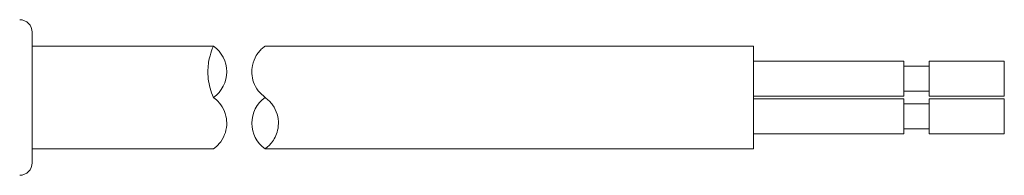
# Model space of a CAD drawing. Extents: x 130 to 286, y 96 to 265.
# Drawn here: x 247 to 286, y 101 to 107 of the extents above; entities that cross this region are included whole.
import ezdxf

# ---------------------------------------------------------------- set-up
doc = ezdxf.new("R2010")
doc.units = 0
doc.header["$LTSCALE"] = 0.1
doc.header["$MEASUREMENT"] = 0
doc.layers.get('0').update_dxf_attribs({"linetype": 'CONTINUOUS'})

msp = doc.modelspace()

# ---------------------------------------------------------------- linework, layer by layer
at = {"color": 7, "linetype": 'Continuous', "lineweight": 15}
for p, q in [((247.302, 106.547), (247.302, 101.347)), ((254.533, 105.997), (247.302, 105.997)), ((254.525, 105.994), (254.533, 105.988)), ((276.056, 105.997), (256.579, 105.997)), ((276.056, 101.897), (276.056, 105.997)), ((282.056, 105.397), (276.056, 105.397)), ((282.056, 105.397), (282.056, 103.997)), ((286.056, 105.397), (283.056, 105.397)), ((283.056, 105.397), (283.056, 103.997)), ((286.056, 105.397), (286.056, 103.997)), ((283.056, 105.197), (282.056, 105.197)), ((282.056, 104.197), (283.056, 104.197)), ((276.056, 103.997), (282.056, 103.997)), ((282.056, 103.897), (276.056, 103.897)), ((282.056, 103.897), (282.056, 102.497)), ((283.056, 103.697), (282.056, 103.697)), ((283.056, 103.997), (286.056, 103.997)), ((286.056, 103.897), (283.056, 103.897)), ((283.056, 103.897), (283.056, 102.497)), ((286.056, 103.897), (286.056, 102.497)), ((276.056, 102.497), (282.056, 102.497)), ((282.056, 102.697), (283.056, 102.697)), ((283.056, 102.497), (286.056, 102.497)), ((247.302, 101.897), (254.533, 101.897)), ((256.587, 101.9), (256.586, 101.9)), ((256.587, 101.897), (276.056, 101.897))]:
    msp.add_line(p, q, dxfattribs=at)
for centre, radius, start, end in [((246.802, 106.547), 0.5, 0, 90), ((253.806, 104.972), 1.25, 305.0996, 54.9004), ((257.306, 102.922), 1.25, 125.1697, 234.8303), ((246.802, 101.347), 0.5, 270, 0)]:
    msp.add_arc(centre, radius, start, end, dxfattribs=at)
for points, knots in [([(254.525, 105.994), (254.522, 105.988), (254.514, 105.969), (254.488, 105.907), (254.47, 105.863), (254.412, 105.7), (254.365, 105.545), (254.307, 105.166), (254.295, 104.937), (254.335, 104.573), (254.359, 104.445), (254.427, 104.195), (254.471, 104.071), (254.525, 103.949)], [0, 0, 0, 0, 0.125, 0.125, 0.25, 0.25, 0.5, 0.5, 0.75, 0.75, 0.875, 0.875, 1, 1, 1, 1]), ([(256.591, 103.947), (256.49, 104.032), (256.289, 104.201), (256.111, 104.55), (256.042, 104.906), (256.076, 105.29), (256.206, 105.593), (256.372, 105.811), (256.507, 105.939), (256.603, 106.005), (256.583, 105.991), (256.579, 105.988)], [0, 0, 0, 0, 0.112946, 0.226122, 0.334548, 0.446934, 0.61841, 0.72886, 0.842463, 0.971822, 1, 1, 1, 1]), ([(254.533, 101.905), (254.538, 101.908), (254.552, 101.917), (254.768, 102.094), (254.973, 102.411), (255.072, 102.814), (255.044, 103.209), (254.896, 103.574), (254.696, 103.816), (254.559, 103.919), (254.522, 103.947)], [0, 0, 0, 0, 0.1022185, 0.2814174, 0.4740205, 0.6154368, 0.7331026, 0.8512171, 0.9596352, 1, 1, 1, 1]), ([(256.586, 101.9), (256.597, 101.908), (256.628, 101.929), (256.709, 101.997), (256.758, 102.043), (256.856, 102.155), (256.907, 102.223), (256.997, 102.38), (257.036, 102.469), (257.095, 102.67), (257.115, 102.784), (257.118, 103.025), (257.102, 103.154), (257.026, 103.408), (256.965, 103.535), (256.803, 103.761), (256.702, 103.862), (256.586, 103.944)], [0, 0, 0, 0, 0.125, 0.125, 0.25, 0.25, 0.375, 0.375, 0.5, 0.5, 0.625, 0.625, 0.75, 0.75, 0.875, 0.875, 1, 1, 1, 1])]:
    msp.add_open_spline(points, degree=3, knots=knots, dxfattribs=at)
for points in [[(254.522, 103.947), (254.523, 103.948), (254.524, 103.948), (254.525, 103.949)], [(256.586, 103.944), (256.588, 103.945), (256.589, 103.946), (256.591, 103.947)]]:
    msp.add_open_spline(points, degree=3, dxfattribs=at)

doc.saveas('drawing.dxf')
